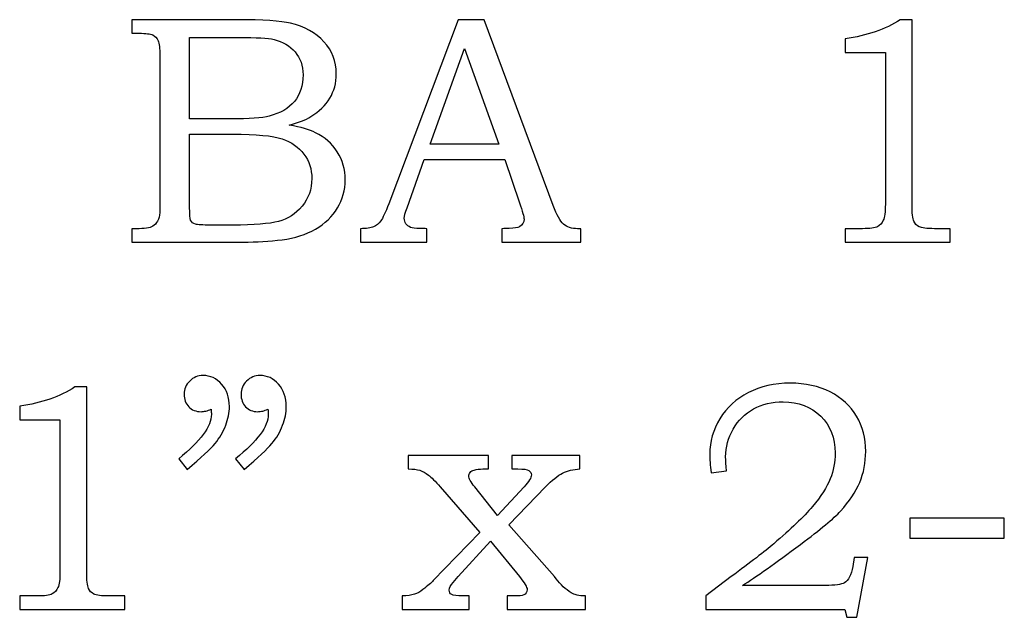
# Model space of a CAD drawing. Extents: x -1.36 to 1.28, y -1.3 to 3.65.
# Drawn here: x 0 to 0.5, y 0.85 to 1.16 of the extents above; entities that cross this region are included whole.
import ezdxf

# ---------------------------------------------------------------- set-up
doc = ezdxf.new("R2010")
doc.units = 0
doc.header["$MEASUREMENT"] = 0
doc.layers.add('LAYER_1', color=7, linetype='CONTINUOUS')

msp = doc.modelspace()

# ---------------------------------------------------------------- linework, layer by layer
at = {"layer": 'LAYER_1', "color": 250}
for points, knots in [([(0.05638, 1.15854), (0.05638, 1.15854), (0.11035, 1.15854), (0.11035, 1.15854), (0.11035, 1.15854), (0.12352, 1.15854), (0.13255, 1.15793), (0.13744, 1.15673), (0.13744, 1.15673), (0.14466, 1.15501), (0.15035, 1.15187), (0.15458, 1.14731), (0.15458, 1.14731), (0.15877, 1.14276), (0.16088, 1.13726), (0.16088, 1.13087), (0.16088, 1.13087), (0.16088, 1.12626), (0.15977, 1.12212), (0.15755, 1.11846), (0.15755, 1.11846), (0.15533, 1.11479), (0.15208, 1.11165), (0.14785, 1.10907), (0.14785, 1.10907), (0.14513, 1.10737), (0.14146, 1.10593), (0.1368, 1.10473), (0.1368, 1.10473), (0.14272, 1.10365), (0.14722, 1.10235), (0.1503, 1.10085), (0.1503, 1.10085), (0.15496, 1.09857), (0.15866, 1.09532), (0.16135, 1.09107), (0.16135, 1.09107), (0.16408, 1.08685), (0.16544, 1.08207), (0.16544, 1.07676), (0.16544, 1.07676), (0.16544, 1.07159), (0.16411, 1.06682), (0.16144, 1.06243), (0.16144, 1.06243), (0.1588, 1.05804), (0.15502, 1.05443), (0.15019, 1.05159), (0.15019, 1.05159), (0.14533, 1.04879), (0.13966, 1.04698), (0.13322, 1.04618), (0.13322, 1.04618), (0.12674, 1.0454), (0.12011, 1.04501), (0.11327, 1.04501), (0.11327, 1.04501), (0.11327, 1.04501), (0.05638, 1.04501), (0.05638, 1.04501), (0.05638, 1.04501), (0.05638, 1.04501), (0.05638, 1.05185), (0.05638, 1.05185), (0.05638, 1.05185), (0.05638, 1.05185), (0.06022, 1.05185), (0.06022, 1.05185), (0.06022, 1.05185), (0.06391, 1.05185), (0.06641, 1.05243), (0.06777, 1.05357), (0.06777, 1.05357), (0.06974, 1.05512), (0.07072, 1.05773), (0.07072, 1.06137), (0.07072, 1.06137), (0.07072, 1.06137), (0.07072, 1.14023), (0.07072, 1.14023), (0.07072, 1.14023), (0.07072, 1.14393), (0.07041, 1.14643), (0.06983, 1.14779), (0.06983, 1.14779), (0.06922, 1.14915), (0.06833, 1.15012), (0.06713, 1.15073), (0.06713, 1.15073), (0.06594, 1.15131), (0.06363, 1.15162), (0.06022, 1.15162), (0.06022, 1.15162), (0.06022, 1.15162), (0.05638, 1.15162), (0.05638, 1.15162), (0.05638, 1.15162), (0.05638, 1.15162), (0.05638, 1.15854), (0.05638, 1.15854)], [0, 0, 0, 0, 0.04, 0.04, 0.04, 0.04, 0.08, 0.08, 0.08, 0.08, 0.12, 0.12, 0.12, 0.12, 0.16, 0.16, 0.16, 0.16, 0.2, 0.2, 0.2, 0.2, 0.24, 0.24, 0.24, 0.24, 0.28, 0.28, 0.28, 0.28, 0.32, 0.32, 0.32, 0.32, 0.36, 0.36, 0.36, 0.36, 0.4, 0.4, 0.4, 0.4, 0.44, 0.44, 0.44, 0.44, 0.48, 0.48, 0.48, 0.48, 0.52, 0.52, 0.52, 0.52, 0.56, 0.56, 0.56, 0.56, 0.6, 0.6, 0.6, 0.6, 0.64, 0.64, 0.64, 0.64, 0.68, 0.68, 0.68, 0.68, 0.72, 0.72, 0.72, 0.72, 0.76, 0.76, 0.76, 0.76, 0.8, 0.8, 0.8, 0.8, 0.84, 0.84, 0.84, 0.84, 0.88, 0.88, 0.88, 0.88, 0.92, 0.92, 0.92, 0.92, 0.96, 0.96, 0.96, 0.96, 1, 1, 1, 1]), ([(0.22305, 1.15854), (0.22305, 1.15854), (0.23646, 1.15854), (0.23646, 1.15854), (0.23646, 1.15854), (0.23646, 1.15854), (0.27171, 1.06365), (0.27171, 1.06365), (0.27171, 1.06365), (0.27344, 1.05887), (0.27519, 1.0557), (0.27696, 1.05418), (0.27696, 1.05418), (0.27871, 1.05262), (0.2811, 1.05185), (0.28407, 1.05185), (0.28407, 1.05185), (0.28407, 1.05185), (0.28585, 1.05185), (0.28585, 1.05185), (0.28585, 1.05185), (0.28585, 1.05185), (0.28585, 1.04501), (0.28585, 1.04501), (0.28585, 1.04501), (0.28585, 1.04501), (0.24541, 1.04501), (0.24541, 1.04501), (0.24541, 1.04501), (0.24541, 1.04501), (0.24541, 1.05185), (0.24541, 1.05185), (0.24541, 1.05185), (0.24671, 1.05196), (0.24799, 1.05201), (0.24924, 1.05201), (0.24924, 1.05201), (0.25185, 1.05201), (0.25355, 1.05229), (0.25438, 1.05282), (0.25438, 1.05282), (0.25594, 1.05385), (0.25674, 1.05515), (0.25674, 1.05673), (0.25674, 1.05673), (0.25674, 1.05787), (0.25596, 1.06065), (0.25446, 1.06512), (0.25446, 1.06512), (0.25446, 1.06512), (0.24696, 1.08709), (0.24696, 1.08709), (0.24696, 1.08709), (0.24696, 1.08709), (0.2058, 1.08709), (0.2058, 1.08709), (0.2058, 1.08709), (0.2058, 1.08709), (0.19699, 1.06251), (0.19699, 1.06251), (0.19699, 1.06251), (0.19607, 1.05996), (0.1956, 1.0582), (0.1956, 1.0572), (0.1956, 1.0572), (0.1956, 1.05612), (0.19591, 1.05518), (0.19646, 1.05437), (0.19646, 1.05437), (0.19705, 1.05357), (0.1978, 1.05296), (0.1988, 1.05254), (0.1988, 1.05254), (0.19977, 1.05212), (0.20133, 1.05193), (0.20352, 1.05193), (0.20352, 1.05193), (0.20496, 1.05193), (0.20616, 1.0519), (0.20707, 1.05185), (0.20707, 1.05185), (0.20707, 1.05185), (0.20707, 1.04501), (0.20707, 1.04501), (0.20707, 1.04501), (0.20707, 1.04501), (0.17316, 1.04501), (0.17316, 1.04501), (0.17316, 1.04501), (0.17316, 1.04501), (0.17316, 1.05185), (0.17316, 1.05185), (0.17316, 1.05185), (0.1763, 1.05185), (0.17857, 1.05215), (0.17994, 1.05279), (0.17994, 1.05279), (0.18133, 1.0534), (0.18255, 1.0544), (0.18357, 1.05579), (0.18357, 1.05579), (0.1846, 1.05718), (0.18596, 1.06009), (0.18763, 1.06454), (0.18763, 1.06454), (0.18763, 1.06454), (0.22305, 1.15854), (0.22305, 1.15854)], [0, 0, 0, 0, 0.037037, 0.037037, 0.037037, 0.037037, 0.074074, 0.074074, 0.074074, 0.074074, 0.111111, 0.111111, 0.111111, 0.111111, 0.148148, 0.148148, 0.148148, 0.148148, 0.185185, 0.185185, 0.185185, 0.185185, 0.222222, 0.222222, 0.222222, 0.222222, 0.259259, 0.259259, 0.259259, 0.259259, 0.296296, 0.296296, 0.296296, 0.296296, 0.333333, 0.333333, 0.333333, 0.333333, 0.37037, 0.37037, 0.37037, 0.37037, 0.407407, 0.407407, 0.407407, 0.407407, 0.444444, 0.444444, 0.444444, 0.444444, 0.481481, 0.481481, 0.481481, 0.481481, 0.518519, 0.518519, 0.518519, 0.518519, 0.555556, 0.555556, 0.555556, 0.555556, 0.592593, 0.592593, 0.592593, 0.592593, 0.62963, 0.62963, 0.62963, 0.62963, 0.666667, 0.666667, 0.666667, 0.666667, 0.703704, 0.703704, 0.703704, 0.703704, 0.740741, 0.740741, 0.740741, 0.740741, 0.777778, 0.777778, 0.777778, 0.777778, 0.814815, 0.814815, 0.814815, 0.814815, 0.851852, 0.851852, 0.851852, 0.851852, 0.888889, 0.888889, 0.888889, 0.888889, 0.925926, 0.925926, 0.925926, 0.925926, 0.962963, 0.962963, 0.962963, 0.962963, 1, 1, 1, 1]), ([(0.44888, 1.15854), (0.44888, 1.15854), (0.45496, 1.15854), (0.45496, 1.15854), (0.45496, 1.15854), (0.45496, 1.15854), (0.45496, 1.06429), (0.45496, 1.06429), (0.45496, 1.06429), (0.45496, 1.05985), (0.45527, 1.05698), (0.45583, 1.0557), (0.45583, 1.0557), (0.45641, 1.05443), (0.45733, 1.05348), (0.45863, 1.05282), (0.45863, 1.05282), (0.45994, 1.05218), (0.46252, 1.05185), (0.46638, 1.05185), (0.46638, 1.05185), (0.46638, 1.05185), (0.47435, 1.05185), (0.47435, 1.05185), (0.47435, 1.05185), (0.47435, 1.05185), (0.47435, 1.04501), (0.47435, 1.04501), (0.47435, 1.04501), (0.47435, 1.04501), (0.42072, 1.04501), (0.42072, 1.04501), (0.42072, 1.04501), (0.42072, 1.04501), (0.42072, 1.05185), (0.42072, 1.05185), (0.42072, 1.05185), (0.42072, 1.05185), (0.42957, 1.05185), (0.42957, 1.05185), (0.42957, 1.05185), (0.43344, 1.05185), (0.43599, 1.05218), (0.43727, 1.05287), (0.43727, 1.05287), (0.43855, 1.05354), (0.43955, 1.05462), (0.44024, 1.05612), (0.44024, 1.05612), (0.44094, 1.05762), (0.4413, 1.06035), (0.4413, 1.06429), (0.4413, 1.06429), (0.4413, 1.06429), (0.4413, 1.14176), (0.4413, 1.14176), (0.4413, 1.14176), (0.4413, 1.14176), (0.42072, 1.14176), (0.42072, 1.14176), (0.42072, 1.14176), (0.42072, 1.14176), (0.42072, 1.14876), (0.42072, 1.14876), (0.42072, 1.14876), (0.43194, 1.15034), (0.44133, 1.15359), (0.44888, 1.15854)], [0, 0, 0, 0, 0.058824, 0.058824, 0.058824, 0.058824, 0.117647, 0.117647, 0.117647, 0.117647, 0.176471, 0.176471, 0.176471, 0.176471, 0.235294, 0.235294, 0.235294, 0.235294, 0.294118, 0.294118, 0.294118, 0.294118, 0.352941, 0.352941, 0.352941, 0.352941, 0.411765, 0.411765, 0.411765, 0.411765, 0.470588, 0.470588, 0.470588, 0.470588, 0.529412, 0.529412, 0.529412, 0.529412, 0.588235, 0.588235, 0.588235, 0.588235, 0.647059, 0.647059, 0.647059, 0.647059, 0.705882, 0.705882, 0.705882, 0.705882, 0.764706, 0.764706, 0.764706, 0.764706, 0.823529, 0.823529, 0.823529, 0.823529, 0.882353, 0.882353, 0.882353, 0.882353, 0.941176, 0.941176, 0.941176, 0.941176, 1, 1, 1, 1]), ([(0.08594, 1.14951), (0.08594, 1.14951), (0.08594, 1.10793), (0.08594, 1.10793), (0.08594, 1.10793), (0.08594, 1.10793), (0.10669, 1.10793), (0.10669, 1.10793), (0.10669, 1.10793), (0.11638, 1.10793), (0.12305, 1.10837), (0.12661, 1.10929), (0.12661, 1.10929), (0.13222, 1.11076), (0.13646, 1.11326), (0.13944, 1.11679), (0.13944, 1.11679), (0.14238, 1.12031), (0.14388, 1.12485), (0.14388, 1.13037), (0.14388, 1.13037), (0.14388, 1.13504), (0.14252, 1.13893), (0.13985, 1.14207), (0.13985, 1.14207), (0.13716, 1.14518), (0.13355, 1.14731), (0.12905, 1.14846), (0.12905, 1.14846), (0.12613, 1.14915), (0.12005, 1.14951), (0.11083, 1.14951), (0.11083, 1.14951), (0.11083, 1.14951), (0.08594, 1.14951), (0.08594, 1.14951)], [0, 0, 0, 0, 0.111111, 0.111111, 0.111111, 0.111111, 0.222222, 0.222222, 0.222222, 0.222222, 0.333333, 0.333333, 0.333333, 0.333333, 0.444444, 0.444444, 0.444444, 0.444444, 0.555556, 0.555556, 0.555556, 0.555556, 0.666667, 0.666667, 0.666667, 0.666667, 0.777778, 0.777778, 0.777778, 0.777778, 0.888889, 0.888889, 0.888889, 0.888889, 1, 1, 1, 1]), ([(0.2088, 1.09507), (0.2088, 1.09507), (0.24388, 1.09507), (0.24388, 1.09507), (0.24388, 1.09507), (0.24388, 1.09507), (0.2263, 1.1439), (0.2263, 1.1439), (0.2263, 1.1439), (0.2263, 1.1439), (0.2088, 1.09507), (0.2088, 1.09507)], [0, 0, 0, 0, 0.333333, 0.333333, 0.333333, 0.333333, 0.666667, 0.666667, 0.666667, 0.666667, 1, 1, 1, 1]), ([(0.08594, 1.10009), (0.08594, 1.10009), (0.08594, 1.06285), (0.08594, 1.06285), (0.08594, 1.06285), (0.08594, 1.05909), (0.08611, 1.05687), (0.08641, 1.05615), (0.08641, 1.05615), (0.08685, 1.05518), (0.08772, 1.05451), (0.08902, 1.05412), (0.08902, 1.05412), (0.08994, 1.05385), (0.09255, 1.0537), (0.09683, 1.0537), (0.09683, 1.0537), (0.09683, 1.0537), (0.10791, 1.0537), (0.10791, 1.0537), (0.10791, 1.0537), (0.11885, 1.0537), (0.12669, 1.05432), (0.13138, 1.05554), (0.13138, 1.05554), (0.13608, 1.05676), (0.14008, 1.05935), (0.14338, 1.06329), (0.14338, 1.06329), (0.14669, 1.0672), (0.14835, 1.07196), (0.14835, 1.07748), (0.14835, 1.07748), (0.14835, 1.08215), (0.147, 1.08629), (0.14433, 1.0899), (0.14433, 1.0899), (0.14163, 1.09351), (0.13791, 1.09609), (0.13316, 1.0977), (0.13316, 1.0977), (0.12841, 1.09932), (0.12, 1.10009), (0.10791, 1.10009), (0.10791, 1.10009), (0.10791, 1.10009), (0.08594, 1.10009), (0.08594, 1.10009)], [0, 0, 0, 0, 0.083333, 0.083333, 0.083333, 0.083333, 0.166667, 0.166667, 0.166667, 0.166667, 0.25, 0.25, 0.25, 0.25, 0.333333, 0.333333, 0.333333, 0.333333, 0.416667, 0.416667, 0.416667, 0.416667, 0.5, 0.5, 0.5, 0.5, 0.583333, 0.583333, 0.583333, 0.583333, 0.666667, 0.666667, 0.666667, 0.666667, 0.75, 0.75, 0.75, 0.75, 0.833333, 0.833333, 0.833333, 0.833333, 0.916667, 0.916667, 0.916667, 0.916667, 1, 1, 1, 1]), ([(0.08476, 0.92896), (0.08476, 0.92896), (0.08037, 0.93435), (0.08037, 0.93435), (0.08037, 0.93435), (0.09148, 0.9434), (0.09707, 0.95096), (0.09707, 0.95704), (0.09707, 0.95704), (0.09707, 0.95773), (0.09701, 0.95862), (0.0969, 0.95965), (0.0969, 0.95965), (0.09598, 0.95926), (0.09507, 0.95896), (0.0942, 0.95876), (0.0942, 0.95876), (0.09334, 0.95854), (0.09254, 0.95843), (0.09176, 0.95843), (0.09176, 0.95843), (0.08915, 0.95843), (0.08707, 0.95926), (0.08551, 0.96096), (0.08551, 0.96096), (0.08393, 0.96262), (0.08315, 0.96476), (0.08315, 0.96737), (0.08315, 0.96737), (0.08315, 0.96993), (0.08409, 0.97215), (0.08598, 0.97404), (0.08598, 0.97404), (0.0879, 0.97596), (0.09018, 0.9769), (0.09281, 0.9769), (0.09281, 0.9769), (0.09651, 0.9769), (0.09968, 0.97543), (0.10231, 0.97246), (0.10231, 0.97246), (0.10493, 0.96951), (0.10626, 0.9657), (0.10626, 0.96104), (0.10626, 0.96104), (0.10626, 0.95798), (0.10562, 0.95479), (0.10437, 0.95146), (0.10437, 0.95146), (0.10312, 0.94812), (0.10131, 0.94504), (0.09893, 0.94218), (0.09893, 0.94218), (0.09654, 0.93935), (0.09181, 0.93493), (0.08476, 0.92896)], [0, 0, 0, 0, 0.071429, 0.071429, 0.071429, 0.071429, 0.142857, 0.142857, 0.142857, 0.142857, 0.214286, 0.214286, 0.214286, 0.214286, 0.285714, 0.285714, 0.285714, 0.285714, 0.357143, 0.357143, 0.357143, 0.357143, 0.428571, 0.428571, 0.428571, 0.428571, 0.5, 0.5, 0.5, 0.5, 0.571429, 0.571429, 0.571429, 0.571429, 0.642857, 0.642857, 0.642857, 0.642857, 0.714286, 0.714286, 0.714286, 0.714286, 0.785714, 0.785714, 0.785714, 0.785714, 0.857143, 0.857143, 0.857143, 0.857143, 0.928571, 0.928571, 0.928571, 0.928571, 1, 1, 1, 1]), ([(0.11381, 0.92896), (0.11381, 0.92896), (0.10943, 0.93435), (0.10943, 0.93435), (0.10943, 0.93435), (0.12054, 0.9434), (0.12612, 0.95096), (0.12612, 0.95704), (0.12612, 0.95704), (0.12612, 0.95773), (0.12607, 0.95862), (0.12595, 0.95965), (0.12595, 0.95965), (0.12504, 0.95926), (0.12412, 0.95896), (0.12326, 0.95876), (0.12326, 0.95876), (0.1224, 0.95854), (0.12157, 0.95843), (0.12073, 0.95843), (0.12073, 0.95843), (0.11818, 0.95843), (0.11612, 0.95926), (0.11457, 0.96096), (0.11457, 0.96096), (0.11298, 0.96262), (0.1122, 0.96476), (0.1122, 0.96737), (0.1122, 0.96737), (0.1122, 0.96993), (0.11315, 0.97215), (0.11504, 0.97404), (0.11504, 0.97404), (0.11693, 0.97596), (0.11923, 0.9769), (0.12187, 0.9769), (0.12187, 0.9769), (0.12557, 0.9769), (0.12873, 0.97543), (0.13137, 0.97246), (0.13137, 0.97246), (0.13398, 0.96951), (0.13531, 0.9657), (0.13531, 0.96104), (0.13531, 0.96104), (0.13531, 0.95798), (0.13468, 0.95479), (0.13343, 0.95146), (0.13343, 0.95146), (0.13218, 0.94812), (0.13037, 0.94504), (0.12798, 0.94218), (0.12798, 0.94218), (0.12559, 0.93935), (0.12087, 0.93493), (0.11381, 0.92896)], [0, 0, 0, 0, 0.071429, 0.071429, 0.071429, 0.071429, 0.142857, 0.142857, 0.142857, 0.142857, 0.214286, 0.214286, 0.214286, 0.214286, 0.285714, 0.285714, 0.285714, 0.285714, 0.357143, 0.357143, 0.357143, 0.357143, 0.428571, 0.428571, 0.428571, 0.428571, 0.5, 0.5, 0.5, 0.5, 0.571429, 0.571429, 0.571429, 0.571429, 0.642857, 0.642857, 0.642857, 0.642857, 0.714286, 0.714286, 0.714286, 0.714286, 0.785714, 0.785714, 0.785714, 0.785714, 0.857143, 0.857143, 0.857143, 0.857143, 0.928571, 0.928571, 0.928571, 0.928571, 1, 1, 1, 1]), ([(0.02731, 0.97104), (0.02731, 0.97104), (0.0334, 0.97104), (0.0334, 0.97104), (0.0334, 0.97104), (0.0334, 0.97104), (0.0334, 0.87679), (0.0334, 0.87679), (0.0334, 0.87679), (0.0334, 0.87235), (0.0337, 0.86948), (0.03426, 0.8682), (0.03426, 0.8682), (0.03484, 0.86693), (0.03576, 0.86598), (0.03706, 0.86532), (0.03706, 0.86532), (0.03837, 0.86468), (0.04095, 0.86435), (0.04481, 0.86435), (0.04481, 0.86435), (0.04481, 0.86435), (0.05279, 0.86435), (0.05279, 0.86435), (0.05279, 0.86435), (0.05279, 0.86435), (0.05279, 0.85751), (0.05279, 0.85751), (0.05279, 0.85751), (0.05279, 0.85751), (-0.00085, 0.85751), (-0.00085, 0.85751), (-0.00085, 0.85751), (-0.00085, 0.85751), (-0.00085, 0.86435), (-0.00085, 0.86435), (-0.00085, 0.86435), (-0.00085, 0.86435), (0.00801, 0.86435), (0.00801, 0.86435), (0.00801, 0.86435), (0.01187, 0.86435), (0.01443, 0.86468), (0.0157, 0.86537), (0.0157, 0.86537), (0.01698, 0.86604), (0.01798, 0.86712), (0.01868, 0.86862), (0.01868, 0.86862), (0.01937, 0.87012), (0.01973, 0.87285), (0.01973, 0.87679), (0.01973, 0.87679), (0.01973, 0.87679), (0.01973, 0.95426), (0.01973, 0.95426), (0.01973, 0.95426), (0.01973, 0.95426), (-0.00085, 0.95426), (-0.00085, 0.95426), (-0.00085, 0.95426), (-0.00085, 0.95426), (-0.00085, 0.96126), (-0.00085, 0.96126), (-0.00085, 0.96126), (0.01037, 0.96284), (0.01976, 0.96609), (0.02731, 0.97104)], [0, 0, 0, 0, 0.058824, 0.058824, 0.058824, 0.058824, 0.117647, 0.117647, 0.117647, 0.117647, 0.176471, 0.176471, 0.176471, 0.176471, 0.235294, 0.235294, 0.235294, 0.235294, 0.294118, 0.294118, 0.294118, 0.294118, 0.352941, 0.352941, 0.352941, 0.352941, 0.411765, 0.411765, 0.411765, 0.411765, 0.470588, 0.470588, 0.470588, 0.470588, 0.529412, 0.529412, 0.529412, 0.529412, 0.588235, 0.588235, 0.588235, 0.588235, 0.647059, 0.647059, 0.647059, 0.647059, 0.705882, 0.705882, 0.705882, 0.705882, 0.764706, 0.764706, 0.764706, 0.764706, 0.823529, 0.823529, 0.823529, 0.823529, 0.882353, 0.882353, 0.882353, 0.882353, 0.941176, 0.941176, 0.941176, 0.941176, 1, 1, 1, 1]), ([(0.36015, 0.92823), (0.36015, 0.92823), (0.35226, 0.92726), (0.35226, 0.92726), (0.35226, 0.92726), (0.35181, 0.93109), (0.35159, 0.93426), (0.35159, 0.9367), (0.35159, 0.9367), (0.35159, 0.94309), (0.35334, 0.94915), (0.35681, 0.95484), (0.35681, 0.95484), (0.36029, 0.96054), (0.36512, 0.96498), (0.37134, 0.96818), (0.37134, 0.96818), (0.37754, 0.9714), (0.38468, 0.97298), (0.3927, 0.97298), (0.3927, 0.97298), (0.40045, 0.97298), (0.40726, 0.97148), (0.41312, 0.96848), (0.41312, 0.96848), (0.41898, 0.96546), (0.42345, 0.96134), (0.42659, 0.95609), (0.42659, 0.95609), (0.4297, 0.95087), (0.43126, 0.9449), (0.43126, 0.93815), (0.43126, 0.93815), (0.43126, 0.93246), (0.43026, 0.92718), (0.4282, 0.92235), (0.4282, 0.92235), (0.42618, 0.91748), (0.4229, 0.91257), (0.4184, 0.90765), (0.4184, 0.90765), (0.41504, 0.90396), (0.40823, 0.89832), (0.39798, 0.8907), (0.39798, 0.8907), (0.38507, 0.88107), (0.37518, 0.87407), (0.36829, 0.8697), (0.36829, 0.8697), (0.36829, 0.8697), (0.41059, 0.8697), (0.41059, 0.8697), (0.41059, 0.8697), (0.41559, 0.8697), (0.41884, 0.87018), (0.42037, 0.87109), (0.42037, 0.87109), (0.42248, 0.87229), (0.42393, 0.87507), (0.42468, 0.8794), (0.42468, 0.8794), (0.42468, 0.8794), (0.4254, 0.88404), (0.4254, 0.88404), (0.4254, 0.88404), (0.4254, 0.88404), (0.43231, 0.88404), (0.43231, 0.88404), (0.43231, 0.88404), (0.43231, 0.88404), (0.42679, 0.85346), (0.42679, 0.85346), (0.42679, 0.85346), (0.42679, 0.85346), (0.42159, 0.85346), (0.42159, 0.85346), (0.42159, 0.85346), (0.42159, 0.85346), (0.42068, 0.85751), (0.42068, 0.85751), (0.42068, 0.85751), (0.42068, 0.85751), (0.34957, 0.85751), (0.34957, 0.85751), (0.34957, 0.85751), (0.34957, 0.85751), (0.34957, 0.86435), (0.34957, 0.86435), (0.34957, 0.86435), (0.34957, 0.86435), (0.36259, 0.8742), (0.36259, 0.8742), (0.36259, 0.8742), (0.37245, 0.88151), (0.3797, 0.88712), (0.38431, 0.89104), (0.38431, 0.89104), (0.39304, 0.89843), (0.39962, 0.90473), (0.40404, 0.90996), (0.40404, 0.90996), (0.40845, 0.9152), (0.41151, 0.91993), (0.41315, 0.92412), (0.41315, 0.92412), (0.41481, 0.92831), (0.41565, 0.93273), (0.41565, 0.93735), (0.41565, 0.93735), (0.41565, 0.94498), (0.41318, 0.95126), (0.40829, 0.95615), (0.40829, 0.95615), (0.40337, 0.96104), (0.39698, 0.96346), (0.38912, 0.96346), (0.38912, 0.96346), (0.38348, 0.96346), (0.37843, 0.96226), (0.37401, 0.95981), (0.37401, 0.95981), (0.36959, 0.95737), (0.36612, 0.95396), (0.36357, 0.94954), (0.36357, 0.94954), (0.36101, 0.94515), (0.35973, 0.9404), (0.35973, 0.93531), (0.35973, 0.93531), (0.35973, 0.9334), (0.35987, 0.93104), (0.36015, 0.92823)], [0, 0, 0, 0, 0.030303, 0.030303, 0.030303, 0.030303, 0.060606, 0.060606, 0.060606, 0.060606, 0.090909, 0.090909, 0.090909, 0.090909, 0.121212, 0.121212, 0.121212, 0.121212, 0.151515, 0.151515, 0.151515, 0.151515, 0.181818, 0.181818, 0.181818, 0.181818, 0.212121, 0.212121, 0.212121, 0.212121, 0.242424, 0.242424, 0.242424, 0.242424, 0.272727, 0.272727, 0.272727, 0.272727, 0.30303, 0.30303, 0.30303, 0.30303, 0.333333, 0.333333, 0.333333, 0.333333, 0.363636, 0.363636, 0.363636, 0.363636, 0.393939, 0.393939, 0.393939, 0.393939, 0.424242, 0.424242, 0.424242, 0.424242, 0.454545, 0.454545, 0.454545, 0.454545, 0.484848, 0.484848, 0.484848, 0.484848, 0.515152, 0.515152, 0.515152, 0.515152, 0.545455, 0.545455, 0.545455, 0.545455, 0.575758, 0.575758, 0.575758, 0.575758, 0.606061, 0.606061, 0.606061, 0.606061, 0.636364, 0.636364, 0.636364, 0.636364, 0.666667, 0.666667, 0.666667, 0.666667, 0.69697, 0.69697, 0.69697, 0.69697, 0.727273, 0.727273, 0.727273, 0.727273, 0.757576, 0.757576, 0.757576, 0.757576, 0.787879, 0.787879, 0.787879, 0.787879, 0.818182, 0.818182, 0.818182, 0.818182, 0.848485, 0.848485, 0.848485, 0.848485, 0.878788, 0.878788, 0.878788, 0.878788, 0.909091, 0.909091, 0.909091, 0.909091, 0.939394, 0.939394, 0.939394, 0.939394, 0.969697, 0.969697, 0.969697, 0.969697, 1, 1, 1, 1]), ([(0.19762, 0.93604), (0.19762, 0.93604), (0.23857, 0.93604), (0.23857, 0.93604), (0.23857, 0.93604), (0.23857, 0.93604), (0.23857, 0.9292), (0.23857, 0.9292), (0.23857, 0.9292), (0.23857, 0.9292), (0.23573, 0.9292), (0.23573, 0.9292), (0.23573, 0.9292), (0.23409, 0.9292), (0.23259, 0.92901), (0.23123, 0.92865), (0.23123, 0.92865), (0.23043, 0.92843), (0.22976, 0.92801), (0.22926, 0.92737), (0.22926, 0.92737), (0.22873, 0.92676), (0.22848, 0.92618), (0.22848, 0.92562), (0.22848, 0.92562), (0.22848, 0.92437), (0.22951, 0.92251), (0.23157, 0.92001), (0.23157, 0.92001), (0.23157, 0.92001), (0.2432, 0.90537), (0.2432, 0.90537), (0.2432, 0.90537), (0.2432, 0.90537), (0.25679, 0.92001), (0.25679, 0.92001), (0.25679, 0.92001), (0.25929, 0.92273), (0.26054, 0.92476), (0.26054, 0.92612), (0.26054, 0.92612), (0.26054, 0.92709), (0.26009, 0.92785), (0.25923, 0.9284), (0.25923, 0.9284), (0.25837, 0.92893), (0.25651, 0.9292), (0.25362, 0.9292), (0.25362, 0.9292), (0.25362, 0.9292), (0.25054, 0.9292), (0.25054, 0.9292), (0.25054, 0.9292), (0.25054, 0.9292), (0.25054, 0.93604), (0.25054, 0.93604), (0.25054, 0.93604), (0.25054, 0.93604), (0.28529, 0.93604), (0.28529, 0.93604), (0.28529, 0.93604), (0.28529, 0.93604), (0.28529, 0.9292), (0.28529, 0.9292), (0.28529, 0.9292), (0.28187, 0.92904), (0.27893, 0.92835), (0.27646, 0.92709), (0.27646, 0.92709), (0.27398, 0.92585), (0.27107, 0.92348), (0.2677, 0.92001), (0.2677, 0.92001), (0.2677, 0.92001), (0.24907, 0.90065), (0.24907, 0.90065), (0.24907, 0.90065), (0.24907, 0.90065), (0.27226, 0.8742), (0.27226, 0.8742), (0.27226, 0.8742), (0.27226, 0.8742), (0.27315, 0.87307), (0.27315, 0.87307), (0.27315, 0.87307), (0.27543, 0.87012), (0.27798, 0.86776), (0.28081, 0.86598), (0.28081, 0.86598), (0.28237, 0.86496), (0.28481, 0.8644), (0.28812, 0.86435), (0.28812, 0.86435), (0.28812, 0.86435), (0.28812, 0.85751), (0.28812, 0.85751), (0.28812, 0.85751), (0.28812, 0.85751), (0.24818, 0.85751), (0.24818, 0.85751), (0.24818, 0.85751), (0.24818, 0.85751), (0.24818, 0.86435), (0.24818, 0.86435), (0.24818, 0.86435), (0.24818, 0.86435), (0.25159, 0.86435), (0.25159, 0.86435), (0.25159, 0.86435), (0.2542, 0.86435), (0.25584, 0.86451), (0.25657, 0.86485), (0.25657, 0.86485), (0.25773, 0.86537), (0.25834, 0.86629), (0.25834, 0.86759), (0.25834, 0.86759), (0.25834, 0.86879), (0.25704, 0.87098), (0.25443, 0.8742), (0.25443, 0.8742), (0.25443, 0.8742), (0.23962, 0.89235), (0.23962, 0.89235), (0.23962, 0.89235), (0.23962, 0.89235), (0.22309, 0.8742), (0.22309, 0.8742), (0.22309, 0.8742), (0.22309, 0.8742), (0.22148, 0.87223), (0.22148, 0.87223), (0.22148, 0.87223), (0.22148, 0.87223), (0.22059, 0.87126), (0.22059, 0.87126), (0.22059, 0.87126), (0.21923, 0.86979), (0.21854, 0.86851), (0.21854, 0.86737), (0.21854, 0.86737), (0.21854, 0.86632), (0.21896, 0.86557), (0.21981, 0.86507), (0.21981, 0.86507), (0.22065, 0.86459), (0.22254, 0.86435), (0.22546, 0.86435), (0.22546, 0.86435), (0.22546, 0.86435), (0.22873, 0.86435), (0.22873, 0.86435), (0.22873, 0.86435), (0.22873, 0.86435), (0.22873, 0.85751), (0.22873, 0.85751), (0.22873, 0.85751), (0.22873, 0.85751), (0.19446, 0.85751), (0.19446, 0.85751), (0.19446, 0.85751), (0.19446, 0.85751), (0.19446, 0.86435), (0.19446, 0.86435), (0.19446, 0.86435), (0.19712, 0.8644), (0.1992, 0.86468), (0.20073, 0.8652), (0.20073, 0.8652), (0.20223, 0.8657), (0.2037, 0.86651), (0.20512, 0.86759), (0.20512, 0.86759), (0.20757, 0.86957), (0.20931, 0.87109), (0.2104, 0.87223), (0.2104, 0.87223), (0.2104, 0.87223), (0.23426, 0.89673), (0.23426, 0.89673), (0.23426, 0.89673), (0.23426, 0.89673), (0.21398, 0.92001), (0.21398, 0.92001), (0.21398, 0.92001), (0.21143, 0.9229), (0.20943, 0.9249), (0.20793, 0.92607), (0.20793, 0.92607), (0.20643, 0.92723), (0.20498, 0.92807), (0.20357, 0.92851), (0.20357, 0.92851), (0.20215, 0.92898), (0.20018, 0.9292), (0.19762, 0.9292), (0.19762, 0.9292), (0.19762, 0.9292), (0.19762, 0.93604), (0.19762, 0.93604)], [0, 0, 0, 0, 0.02, 0.02, 0.02, 0.02, 0.04, 0.04, 0.04, 0.04, 0.06, 0.06, 0.06, 0.06, 0.08, 0.08, 0.08, 0.08, 0.1, 0.1, 0.1, 0.1, 0.12, 0.12, 0.12, 0.12, 0.14, 0.14, 0.14, 0.14, 0.16, 0.16, 0.16, 0.16, 0.18, 0.18, 0.18, 0.18, 0.2, 0.2, 0.2, 0.2, 0.22, 0.22, 0.22, 0.22, 0.24, 0.24, 0.24, 0.24, 0.26, 0.26, 0.26, 0.26, 0.28, 0.28, 0.28, 0.28, 0.3, 0.3, 0.3, 0.3, 0.32, 0.32, 0.32, 0.32, 0.34, 0.34, 0.34, 0.34, 0.36, 0.36, 0.36, 0.36, 0.38, 0.38, 0.38, 0.38, 0.4, 0.4, 0.4, 0.4, 0.42, 0.42, 0.42, 0.42, 0.44, 0.44, 0.44, 0.44, 0.46, 0.46, 0.46, 0.46, 0.48, 0.48, 0.48, 0.48, 0.5, 0.5, 0.5, 0.5, 0.52, 0.52, 0.52, 0.52, 0.54, 0.54, 0.54, 0.54, 0.56, 0.56, 0.56, 0.56, 0.58, 0.58, 0.58, 0.58, 0.6, 0.6, 0.6, 0.6, 0.62, 0.62, 0.62, 0.62, 0.64, 0.64, 0.64, 0.64, 0.66, 0.66, 0.66, 0.66, 0.68, 0.68, 0.68, 0.68, 0.7, 0.7, 0.7, 0.7, 0.72, 0.72, 0.72, 0.72, 0.74, 0.74, 0.74, 0.74, 0.76, 0.76, 0.76, 0.76, 0.78, 0.78, 0.78, 0.78, 0.8, 0.8, 0.8, 0.8, 0.82, 0.82, 0.82, 0.82, 0.84, 0.84, 0.84, 0.84, 0.86, 0.86, 0.86, 0.86, 0.88, 0.88, 0.88, 0.88, 0.9, 0.9, 0.9, 0.9, 0.92, 0.92, 0.92, 0.92, 0.94, 0.94, 0.94, 0.94, 0.96, 0.96, 0.96, 0.96, 0.98, 0.98, 0.98, 0.98, 1, 1, 1, 1]), ([(0.45373, 0.90398), (0.45373, 0.90398), (0.50207, 0.90398), (0.50207, 0.90398), (0.50207, 0.90398), (0.50207, 0.90398), (0.50207, 0.8939), (0.50207, 0.8939), (0.50207, 0.8939), (0.50207, 0.8939), (0.45373, 0.8939), (0.45373, 0.8939), (0.45373, 0.8939), (0.45373, 0.8939), (0.45373, 0.90398), (0.45373, 0.90398)], [0, 0, 0, 0, 0.25, 0.25, 0.25, 0.25, 0.5, 0.5, 0.5, 0.5, 0.75, 0.75, 0.75, 0.75, 1, 1, 1, 1])]:
    msp.add_open_spline(points, degree=3, knots=knots, dxfattribs=at)

doc.saveas('drawing.dxf')
